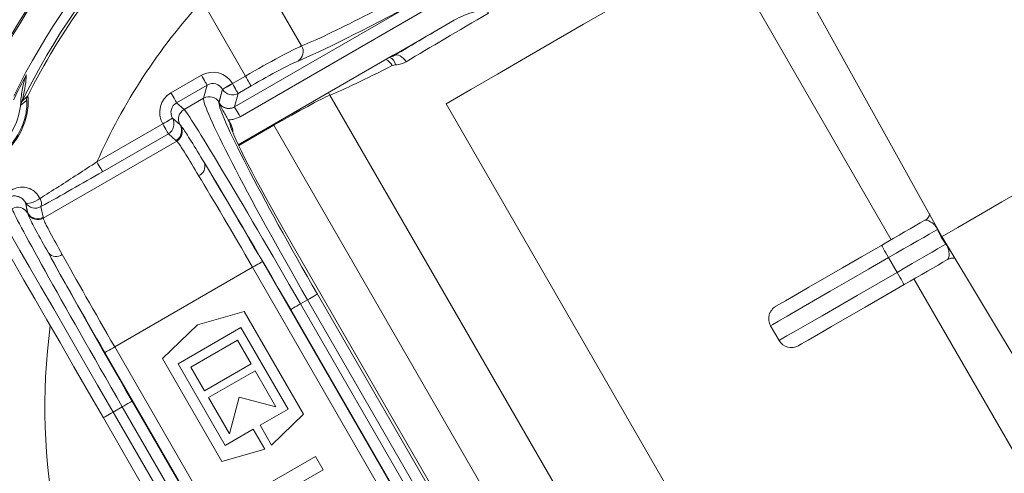
# Model space of a CAD drawing. Units: millimetres. Extents: x 2196 to 4258, y 183 to 3969.
# Drawn here: x 3069 to 3156, y 476 to 516 of the extents above; entities that cross this region are included whole.
import ezdxf

# ---------------------------------------------------------------- set-up
doc = ezdxf.new("R2010")
doc.units = ezdxf.units.MM
doc.header["$LTSCALE"] = 20

msp = doc.modelspace()

# ---------------------------------------------------------------- linework, layer by layer
at = {"color": 7, "linetype": 'Continuous', "lineweight": 18}
for p, q in [((3129.25, 535.639), (3150.608, 497.109)), ((3131.147, 522.824), (3146.147, 496.843)), ((3090.251, 520.693), (3094.161, 513.921)), ((3089.208, 511.259), (3085.384, 517.883)), ((3088.242, 508.541), (3104.406, 517.873)), ((3104.905, 517.008), (3088.742, 507.676)), ((3107.606, 516.195), (3102.46, 513.224)), ((3102.226, 513.089), (3088.578, 505.209)), ((3102.344, 513.156), (3102.321, 513.069)), ((3102.432, 512.252), (3102.156, 512.182)), ((3082.645, 509.782), (3085.331, 511.332)), ((3088.062, 510.597), (3089.208, 511.259)), ((3085.83, 510.468), (3083.144, 508.917)), ((3085.521, 509.315), (3085.83, 510.468)), ((3088.059, 510.601), (3088.062, 510.597)), ((3089.708, 510.394), (3088.561, 509.732)), ((3086.879, 508.912), (3087.197, 510.097)), ((3087.194, 510.102), (3086.885, 508.949)), ((3087.197, 510.097), (3087.194, 510.102)), ((3088.561, 509.732), (3088.244, 508.547)), ((3096.664, 509.585), (3134.44, 444.155)), ((3069.912, 509.103), (3069.418, 508.685)), ((3069.513, 509.012), (3070.017, 509.511)), ((3083.144, 508.917), (3083.809, 508.327)), ((3083.809, 508.327), (3085.521, 509.315)), ((3086.879, 508.906), (3086.879, 508.912)), ((3086.879, 508.905), (3086.879, 508.906)), ((3138.898, 453.399), (3106.898, 508.824)), ((3088.244, 508.547), (3088.242, 508.541)), ((3076.113, 503.698), (3081.915, 507.048)), ((3081.915, 507.048), (3081.914, 507.049)), ((3082.78, 507.549), (3082.781, 507.548)), ((3083.443, 506.962), (3082.78, 507.549)), ((3082.781, 507.548), (3083.454, 506.951)), ((3083.454, 506.951), (3083.533, 506.866)), ((3087.858, 507.11), (3087.685, 507.409)), ((3091.712, 506.922), (3088.614, 505.134)), ((3091.712, 506.922), (3091.67, 506.994)), ((3129.658, 441.198), (3091.712, 506.922)), ((3082.415, 506.183), (3076.613, 502.833)), ((3083.088, 505.586), (3082.415, 506.183)), ((3088.097, 506.35), (3088.087, 506.378)), ((3083.149, 505.534), (3071.393, 498.747)), ((3083.149, 505.534), (3083.088, 505.586)), ((3069.821, 500.122), (3070.009, 499.206)), ((3069.822, 500.121), (3069.821, 500.122)), ((3070.013, 499.19), (3069.822, 500.121)), ((3071.1, 500.48), (3071.101, 500.479)), ((3070.047, 499.08), (3070.013, 499.19)), ((3071.188, 499.756), (3071.378, 498.825)), ((3071.378, 498.825), (3071.393, 498.747)), ((3150.553, 497.078), (3150.217, 497.75)), ((3150.967, 496.451), (3150.553, 497.078)), ((3150.608, 497.109), (3173.304, 459.337)), ((3093.329, 496.421), (3093.331, 496.422)), ((3121.372, 447.849), (3093.329, 496.421)), ((3121.374, 447.85), (3093.331, 496.422)), ((3090.705, 494.906), (3118.748, 446.334)), ((3146.657, 493.962), (3145.907, 495.261)), ((3089.839, 494.406), (3077.685, 487.389)), ((3117.882, 445.834), (3089.839, 494.406)), ((3148.147, 493.379), (3163.147, 467.399)), ((3094.068, 491.187), (3094.69, 491.546)), ((3117.831, 451.465), (3094.69, 491.546)), ((3095.555, 492.046), (3118.696, 451.965)), ((3089.104, 490.523), (3084.983, 489.341)), ((3094.339, 481.456), (3089.104, 490.523)), ((3116.343, 450.606), (3093.202, 490.687)), ((3094.068, 491.187), (3117.209, 451.106)), ((3084.983, 489.341), (3081.899, 486.363)), ((3083.268, 485.912), (3088.81, 489.112)), ((3088.81, 489.112), (3092.97, 481.907)), ((3135.51, 489.259), (3136.26, 487.96)), ((3088.506, 487.976), (3084.404, 485.608)), ((3089.706, 485.897), (3088.506, 487.976)), ((3077.685, 487.389), (3105.728, 438.817)), ((3104.862, 438.317), (3076.819, 486.889)), ((3081.899, 486.363), (3087.134, 477.296)), ((3087.428, 478.707), (3083.268, 485.912)), ((3084.404, 485.608), (3085.604, 483.529)), ((3085.604, 483.529), (3089.706, 485.897)), ((3090.058, 485.288), (3085.956, 482.92)), ((3091.898, 482.101), (3090.058, 485.288)), ((3079.224, 482.617), (3102.365, 442.536)), ((3085.956, 482.92), (3087.796, 479.733)), ((3087.796, 479.733), (3088.663, 482.968)), ((3088.663, 482.968), (3091.898, 482.101)), ((3078.358, 482.117), (3077.553, 481.652)), ((3101.499, 442.036), (3078.358, 482.117)), ((3092.97, 481.907), (3090.504, 480.483)), ((3099.827, 441.071), (3076.687, 481.152)), ((3077.553, 481.652), (3100.694, 441.571)), ((3091.516, 478.73), (3094.339, 481.456)), ((3089.894, 480.131), (3087.428, 478.707)), ((3090.906, 478.378), (3089.894, 480.131)), ((3090.504, 480.483), (3091.516, 478.73)), ((3087.134, 477.296), (3090.906, 478.378)), ((3095.386, 477.722), (3089.844, 474.522)), ((3096.058, 476.559), (3095.386, 477.722)), ((3094.124, 475.442), (3096.058, 476.559))]:
    msp.add_line(p, q, dxfattribs=at)
at = {"color": 7, "linetype": 'Continuous', "lineweight": 18, "flags": 128}
for points in [[(3106.898, 508.824), (3109.089, 510.089), (3111.435, 511.443), (3113.898, 512.865), (3116.44, 514.333), (3119.022, 515.824), (3121.605, 517.315), (3124.147, 518.783), (3126.61, 520.205), (3128.955, 521.559), (3131.147, 522.824)], [(3103.37, 512.52), (3103.261, 512.681), (3103.136, 512.823), (3102.999, 512.942), (3102.855, 513.034), (3102.71, 513.094), (3102.569, 513.12), (3102.438, 513.112), (3102.321, 513.069)], [(3085.331, 511.332), (3085.425, 511.169), (3085.516, 511.011), (3085.6, 510.865), (3085.675, 510.736), (3085.737, 510.628), (3085.785, 510.546), (3085.816, 510.492), (3085.83, 510.468)], [(3089.708, 510.394), (3089.694, 510.418), (3089.662, 510.472), (3089.615, 510.555), (3089.553, 510.662), (3089.478, 510.792), (3089.394, 510.938), (3089.303, 511.095), (3089.208, 511.259)], [(3088.059, 510.601), (3087.896, 510.507), (3087.738, 510.416), (3087.592, 510.332), (3087.463, 510.257), (3087.355, 510.195), (3087.273, 510.147), (3087.218, 510.116), (3087.194, 510.102)], [(3087.197, 510.097), (3087.221, 510.111), (3087.275, 510.143), (3087.358, 510.19), (3087.466, 510.252), (3087.595, 510.327), (3087.741, 510.411), (3087.898, 510.502), (3088.062, 510.597)], [(3088.062, 510.597), (3088.156, 510.433), (3088.247, 510.276), (3088.331, 510.13), (3088.406, 510), (3088.468, 509.893), (3088.516, 509.81), (3088.547, 509.756), (3088.561, 509.732)], [(3173.99, 510.609), (3173.831, 510.517), (3173.357, 510.244), (3172.581, 509.796), (3171.525, 509.186), (3170.217, 508.431), (3168.694, 507.551), (3166.995, 506.571), (3165.169, 505.517), (3163.264, 504.417), (3161.334, 503.302), (3159.429, 502.202), (3157.603, 501.148), (3155.904, 500.168), (3154.381, 499.288), (3153.073, 498.533), (3152.017, 497.923), (3151.241, 497.475), (3150.767, 497.202), (3150.608, 497.109)], [(3082.645, 509.782), (3082.739, 509.618), (3082.83, 509.461), (3082.914, 509.315), (3082.989, 509.185), (3083.051, 509.078), (3083.099, 508.995), (3083.13, 508.941), (3083.144, 508.917)], [(3096.664, 509.585), (3096.553, 509.748), (3096.515, 509.791)], [(3088.242, 508.541), (3088.256, 508.517), (3088.287, 508.463), (3088.335, 508.38), (3088.397, 508.273), (3088.472, 508.143), (3088.556, 507.997), (3088.647, 507.84), (3088.742, 507.676)], [(3081.914, 507.049), (3082.082, 507.146), (3082.242, 507.239), (3082.391, 507.325), (3082.521, 507.4), (3082.629, 507.462), (3082.71, 507.509), (3082.761, 507.538), (3082.78, 507.549)], [(3081.915, 507.048), (3082.082, 507.144), (3082.243, 507.237), (3082.392, 507.323), (3082.522, 507.398), (3082.63, 507.461), (3082.711, 507.507), (3082.762, 507.537), (3082.781, 507.548)], [(3081.915, 507.048), (3082.01, 506.884), (3082.101, 506.727), (3082.185, 506.581), (3082.259, 506.452), (3082.322, 506.344), (3082.369, 506.261), (3082.401, 506.207), (3082.415, 506.183)], [(3076.113, 503.698), (3076.208, 503.535), (3076.298, 503.377), (3076.383, 503.231), (3076.457, 503.102), (3076.52, 502.994), (3076.567, 502.912), (3076.599, 502.857), (3076.613, 502.833)], [(3071.1, 500.48), (3070.91, 500.356), (3070.708, 500.246), (3070.505, 500.156), (3070.312, 500.091), (3070.139, 500.053), (3069.994, 500.046), (3069.887, 500.07), (3069.821, 500.122)], [(3071.101, 500.479), (3070.911, 500.355), (3070.709, 500.245), (3070.506, 500.155), (3070.313, 500.089), (3070.14, 500.052), (3069.995, 500.045), (3069.888, 500.068), (3069.822, 500.121)], [(3067.566, 498.949), (3067.733, 498.659), (3068.087, 498.047), (3068.621, 497.122), (3069.325, 495.903), (3070.185, 494.413), (3071.186, 492.68), (3072.307, 490.737), (3073.529, 488.621), (3074.827, 486.373), (3076.177, 484.035), (3077.553, 481.652)], [(3145.281, 496.344), (3145.803, 496.645), (3146.32, 496.943), (3146.829, 497.237), (3147.326, 497.524), (3147.806, 497.801), (3148.266, 498.067), (3148.703, 498.319), (3149.112, 498.555)], [(3076.687, 481.152), (3075.379, 483.416), (3074.097, 485.637), (3072.864, 487.773), (3071.704, 489.783), (3070.638, 491.628), (3069.688, 493.275), (3068.87, 494.69), (3068.202, 495.848), (3067.694, 496.727), (3067.358, 497.309), (3067.2, 497.584)], [(3150.217, 497.75), (3149.889, 497.56), (3149.481, 497.325), (3149.002, 497.048), (3148.46, 496.736), (3147.868, 496.394), (3147.236, 496.029), (3146.578, 495.649), (3145.907, 495.261)], [(3135.968, 490.967), (3135.982, 490.975), (3136.244, 491.126), (3136.83, 491.464), (3137.719, 491.977), (3138.878, 492.647), (3140.267, 493.449), (3141.835, 494.354), (3143.527, 495.331), (3145.281, 496.344)], [(3145.281, 496.344), (3145.293, 496.323), (3145.329, 496.261), (3145.387, 496.161), (3145.465, 496.027), (3145.559, 495.863), (3145.667, 495.676), (3145.785, 495.473), (3145.907, 495.261)], [(3146.657, 493.962), (3147.328, 494.35), (3147.986, 494.73), (3148.618, 495.095), (3149.21, 495.437), (3149.752, 495.749), (3150.231, 496.026), (3150.639, 496.261), (3150.967, 496.451)], [(3090.705, 494.906), (3090.686, 494.895), (3090.635, 494.865), (3090.554, 494.819), (3090.446, 494.756), (3090.315, 494.681), (3090.167, 494.595), (3090.006, 494.502), (3089.839, 494.406)], [(3145.907, 495.261), (3144.125, 494.232), (3142.395, 493.234), (3140.769, 492.295), (3139.296, 491.445), (3138.018, 490.707), (3136.974, 490.104), (3136.194, 489.654), (3135.702, 489.37), (3135.512, 489.26), (3135.51, 489.259)], [(3151.112, 495.091), (3150.703, 494.855), (3150.266, 494.603), (3149.806, 494.337), (3149.326, 494.06), (3148.829, 493.773), (3148.32, 493.479), (3147.803, 493.181), (3147.281, 492.88)], [(3136.26, 487.96), (3136.262, 487.961), (3136.452, 488.071), (3136.944, 488.355), (3137.724, 488.805), (3138.768, 489.408), (3140.046, 490.146), (3141.519, 490.996), (3143.145, 491.935), (3144.875, 492.933), (3146.657, 493.962)], [(3146.657, 493.962), (3146.779, 493.751), (3146.896, 493.548), (3147.004, 493.361), (3147.099, 493.197), (3147.176, 493.062), (3147.234, 492.962), (3147.269, 492.9), (3147.281, 492.88)], [(3147.281, 492.88), (3145.527, 491.867), (3143.835, 490.89), (3142.267, 489.985), (3140.878, 489.183), (3139.719, 488.513), (3138.83, 488), (3138.244, 487.662), (3137.982, 487.51), (3137.968, 487.502)], [(3094.69, 491.546), (3094.854, 491.641), (3095.011, 491.732), (3095.157, 491.816), (3095.287, 491.891), (3095.394, 491.953), (3095.477, 492), (3095.531, 492.032), (3095.555, 492.046)], [(3093.202, 490.687), (3093.221, 490.698), (3093.272, 490.728), (3093.353, 490.774), (3093.461, 490.836), (3093.591, 490.912), (3093.74, 490.998), (3093.901, 491.09), (3094.068, 491.187)], [(3076.819, 486.889), (3076.838, 486.9), (3076.889, 486.929), (3076.97, 486.976), (3077.078, 487.038), (3077.208, 487.114), (3077.357, 487.199), (3077.518, 487.292), (3077.685, 487.389)], [(3079.224, 482.617), (3079.205, 482.606), (3079.154, 482.576), (3079.073, 482.53), (3078.965, 482.467), (3078.834, 482.392), (3078.686, 482.306), (3078.525, 482.213), (3078.358, 482.117)], [(3077.553, 481.652), (3077.384, 481.554), (3077.221, 481.461), (3077.071, 481.374), (3076.94, 481.298), (3076.833, 481.236), (3076.753, 481.19), (3076.703, 481.162), (3076.687, 481.152)]]:
    msp.add_lwpolyline(points, dxfattribs=at)
at = {"color": 7, "linetype": 'Continuous', "lineweight": 18}
for radius in [437.5, 434.5, 411, 325.525, 323.528, 309.982, 307.982, 305]:
    msp.add_circle((3162.162, 620.982), radius, dxfattribs=at)
for centre, radius, start, end in [((3162.162, 620.982), 302.091, 90, 221.76891), ((3162.162, 620.982), 283.534, 11.18515, 223.67884), ((3162.162, 620.982), 254.673, 90, 225.26467), ((3162.162, 620.982), 336, 184.52356, 265.47644), ((3162.162, 620.982), 332, 184.57818, 265.42182), ((3162.162, 620.982), 327, 184.64833, 265.35167), ((3127.228, 483.611), 86.197, 85, 186.44268), ((3162.162, 620.982), 302.091, 225.25309, 349.50998), ((3127.228, 483.611), 84.197, 102.1141, 186.00529), ((3124.63, 482.111), 73, 86.25781, 153.74219), ((3124.63, 482.111), 72, 87.6582, 152.3418), ((3124.63, 482.111), 64.94, 89.46204, 150.53796), ((3124.63, 482.111), 64.8, 89.43639, 150.56361), ((3124.63, 482.111), 62.199, 86.11924, 153.88076), ((3124.63, 482.111), 61.332, 86.01482, 153.98518), ((3124.63, 482.111), 61.101, 135.40346, 153.35711), ((3124.63, 482.111), 53.103, 137.65196, 156.01421), ((3093.308, 513.418), 0.991, 303.10916, 30.55351), ((3101.104, 511.658), 1.176, 26.45965, 65.17505), ((3101.642, 512.157), 0.796, 6.85357, 70.34822), ((3124.63, 482.111), 62.067, 151.86719, 154.15798), ((3162.162, 620.982), 254.673, 227.35102, 334.45879), ((3088.063, 510.601), 1.002, 210.1839, 299.81604), ((3063.423, 509.363), 6, 313.37657, 358.62343), ((3070.41, 508.575), 0.998, 154.04289, 173.64829), ((3070.91, 509.064), 0.999, 153.40659, 177.7768), ((3086.019, 508.446), 1.002, 30.18384, 119.8161), ((3087.745, 509.416), 1.002, 210.18374, 299.81662), ((3084.31, 507.46), 1, 120.02612, 209.90361), ((3081.914, 507.049), 1, 300.02633, 29.90356), ((3082.587, 506.452), 1, 300.02575, 29.90399), ((3082.648, 506.4), 1.001, 300.04271, 27.77423), ((3084.729, 503.324), 0.909, 293.11103, 18.49815), ((3070.688, 500.622), 1, 210.09641, 299.97342), ((3070.442, 500.033), 0.795, 339.57942, 34.08444), ((3069.144, 498.704), 1, 30.09608, 119.97376), ((3070.878, 499.692), 1, 210.09614, 299.9737), ((3070.893, 499.613), 1.001, 212.22531, 299.958), ((3072.516, 496.273), 0.909, 221.50317, 306.88814), ((3136.593, 489.884), 1.25, 120, 210), ((3124.63, 482.111), 53.103, 172.27187, 247.72813), ((3137.343, 488.585), 1.25, 210, 300)]:
    msp.add_arc(centre, radius, start, end, dxfattribs=at)
for centre, major_axis, ratio, start_param, end_param in [((3113.402, 525.559), (20.785, 12), 0.054591, 3.499164, 4.419928), ((3113.901, 524.695), (21.651, 12.5), 0.052408, 3.499164, 4.228347), ((3116.709, 519.831), (20.785, 12), 0.018182, 1.857056, 2.257073), ((3116.209, 520.697), (21.651, 12.5), 0.017455, 1.969326, 2.257073), ((3089.339, 511.032), (5.196, 3), 0.043673, 0.357571, 1.570796), ((3089.839, 510.167), (4.33, 2.5), 0.052408, 0.357571, 1.570796), ((3115.905, 521.223), (20.785, 12), 0.054591, 3.499164, 3.958499), ((3086.327, 509.595), (-0.519, -1.937), 0.997265, 2.357564, 3.925621), ((3086.327, 509.595), (0.261, 0.974), 0.991846, 5.499157, 7.067214), ((3083.648, 508.048), (1.498, -1.329), 0.998478, 2.820542, 4.390425), ((3091.843, 506.696), (5.196, 3), 0.043673, 0.357571, 1.570796), ((3083.648, 508.048), (0.751, -0.667), 0.99545, 2.820542, 4.390425), ((3095.553, 492.044), (-10, 17.321), 0.049787, 0.05236, 1.570796), ((3096.418, 492.544), (-9.5, 16.454), 0.052408, 0.080343, 1.570796), ((3096.418, 492.544), (-9.5, 16.454), 0.052408, 0.05236, 0.076374), ((3093.78, 491.021), (-10, 17.321), 0.016582, 4.712389, 6.230825), ((3092.915, 490.521), (-9.5, 16.454), 0.017455, 6.216958, 6.230825), ((3093.873, 496.735), (-6, 10.392), 0.052408, 0.034898, 0.252736), ((3093.873, 496.735), (-6, 10.392), 0.052408, 0.252736, 1.570796), ((3092.915, 490.521), (-9.5, 16.454), 0.017455, 4.712389, 5.622282), ((3090.493, 494.784), (-7, 12.124), 0.017455, 4.712389, 5.517971), ((3089.627, 494.284), (-6.5, 11.258), 0.018798, 4.712389, 5.517971), ((3078.645, 482.283), (-10, 17.321), 0.016582, 0.05236, 1.570796), ((3079.511, 482.783), (-9.5, 16.454), 0.017455, 0.05236, 0.066227), ((3079.511, 482.783), (-9.5, 16.454), 0.017455, 0.660904, 1.570796), ((3077.03, 487.011), (-7, 12.124), 0.017455, 0.765214, 1.570796), ((3077.896, 487.511), (-6.5, 11.258), 0.018798, 0.765214, 1.570796)]:
    msp.add_ellipse(centre, major_axis=major_axis, ratio=ratio, start_param=start_param, end_param=end_param, dxfattribs=at)
for points, knots in [([(3107.606, 516.195), (3108.218, 516.496), (3108.945, 516.854), (3109.869, 517.007), (3110.189, 517.018), (3110.427, 516.967), (3110.56, 516.903), (3110.611, 516.832), (3110.631, 516.806)], [0, 0, 0, 0, 0.6257965, 0.7436346, 0.8690137, 0.9192771, 0.9700687, 1, 1, 1, 1]), ([(3101.948, 512.928), (3101.95, 512.928), (3102.084, 512.944), (3102.204, 513.007), (3102.321, 513.069)], [0, 0, 0, 0, 0.018135, 1, 1, 1, 1]), ([(3102.226, 513.089), (3102.241, 513.097), (3102.288, 513.124), (3102.366, 513.168), (3102.429, 513.205), (3102.46, 513.224)], [0, 0, 0, 0, 0.193669, 0.596802, 1, 1, 1, 1]), ([(3102.352, 513.161), (3102.351, 513.16), (3102.348, 513.158), (3102.346, 513.157), (3102.344, 513.156)], [0, 0, 0, 0, 0.423726, 1, 1, 1, 1]), ([(3103.37, 512.52), (3103.142, 512.413), (3102.843, 512.273), (3102.512, 512.256), (3102.432, 512.252)], [0, 0, 0, 0, 0.760599, 1, 1, 1, 1]), ([(3069.421, 509.219), (3069.467, 509.642), (3069.547, 510.38), (3069.791, 511.079), (3069.895, 511.377)], [0, 0, 0, 0, 0.574049, 1, 1, 1, 1]), ([(3069.895, 511.377), (3069.88, 511.149), (3069.84, 510.542), (3069.7, 509.805), (3069.57, 509.258), (3069.521, 509.065), (3069.51, 509.013), (3069.512, 509.012), (3069.513, 509.012)], [0, 0, 0, 0, 0.259555, 0.690327, 0.871813, 0.949836, 0.975228, 1, 1, 1, 1]), ([(3070.017, 509.511), (3070.029, 509.49), (3070.055, 509.449), (3070.079, 508.989), (3070.032, 508.294), (3069.856, 507.441), (3069.524, 506.546), (3069.057, 505.716), (3068.535, 505.049), (3068.08, 504.601), (3067.78, 504.367), (3067.742, 504.365), (3067.725, 504.363)], [0, 0, 0, 0, 0.109212, 0.216729, 0.318762, 0.41442, 0.508256, 0.603972, 0.702413, 0.803003, 0.906519, 1, 1, 1, 1]), ([(3067.958, 504.714), (3067.972, 504.715), (3068.003, 504.717), (3068.244, 504.919), (3068.613, 505.308), (3069.042, 505.887), (3069.434, 506.601), (3069.723, 507.364), (3069.889, 508.087), (3069.949, 508.671), (3069.943, 509.053), (3069.922, 509.086), (3069.912, 509.103)], [0, 0, 0, 0, 0.094674, 0.198931, 0.299321, 0.396974, 0.491815, 0.584796, 0.679641, 0.781307, 0.889413, 1, 1, 1, 1]), ([(3069.418, 508.685), (3069.416, 508.691), (3069.41, 508.704), (3069.418, 508.88), (3069.42, 509.087), (3069.421, 509.219)], [0, 0, 0, 0, 0.227101, 0.509756, 1, 1, 1, 1]), ([(3086.879, 508.906), (3086.919, 508.845), (3087.022, 508.69), (3087.266, 508.506), (3087.588, 508.399), (3087.934, 508.4), (3088.139, 508.494), (3088.242, 508.541)], [0, 0, 0, 0, 0.141115, 0.355591, 0.569946, 0.784754, 1, 1, 1, 1]), ([(3087.685, 507.409), (3087.603, 507.554), (3087.438, 507.843), (3087.152, 508.371), (3086.988, 508.691), (3086.879, 508.905)], [0, 0, 0, 0, 0.249628, 0.498992, 1, 1, 1, 1]), ([(3088.742, 507.676), (3088.536, 507.58), (3088.199, 507.423), (3087.829, 507.413), (3087.685, 507.409)], [0, 0, 0, 0, 0.610445, 1, 1, 1, 1]), ([(3087.858, 507.11), (3087.967, 506.906), (3088.096, 506.664), (3088.094, 506.399), (3088.094, 506.358)], [0, 0, 0, 0, 0.847065, 1, 1, 1, 1]), ([(3083.533, 506.866), (3083.585, 506.801), (3083.749, 506.595), (3084.348, 505.677), (3085.177, 504.301), (3085.591, 503.613)], [0, 0, 0, 0, 0.187588, 0.593559, 1, 1, 1, 1]), ([(3085.086, 502.488), (3084.681, 503.168), (3083.871, 504.527), (3083.313, 505.367), (3083.188, 505.494), (3083.149, 505.534)], [0, 0, 0, 0, 0.4061916, 0.8124045, 1, 1, 1, 1]), ([(3071.101, 500.479), (3071.648, 500.824), (3073.293, 501.863), (3074.984, 502.964), (3076.113, 503.698)], [0, 0, 0, 0, 0.332516, 1, 1, 1, 1]), ([(3076.613, 502.833), (3075.707, 502.312), (3073.874, 501.257), (3072.09, 500.26), (3071.188, 499.756)], [0, 0, 0, 0, 0.494387, 1, 1, 1, 1]), ([(3068.648, 501.231), (3068.713, 501.266), (3069.004, 501.423), (3069.533, 501.523), (3070.18, 501.388), (3070.737, 501.05), (3070.978, 500.672), (3071.1, 500.48)], [0, 0, 0, 0, 0.079862, 0.358714, 0.591059, 0.792722, 1, 1, 1, 1]), ([(3069.821, 500.122), (3069.747, 500.227), (3069.591, 500.445), (3069.279, 500.627), (3068.922, 500.721), (3068.634, 500.696), (3068.467, 500.626), (3068.431, 500.611)], [0, 0, 0, 0, 0.18241, 0.381257, 0.625079, 0.919255, 1, 1, 1, 1]), ([(3149.548, 499.121), (3149.545, 499.105), (3149.526, 499.005), (3149.392, 498.784), (3149.23, 498.596), (3149.114, 498.557), (3149.113, 498.557)], [0, 0, 0, 0, 0.085923, 0.520741, 0.995768, 1, 1, 1, 1]), ([(3071.835, 495.671), (3071.447, 496.374), (3070.67, 497.78), (3070.174, 498.757), (3070.077, 499.002), (3070.047, 499.08)], [0, 0, 0, 0, 0.406442, 0.812412, 1, 1, 1, 1]), ([(3071.393, 498.747), (3071.408, 498.692), (3071.455, 498.521), (3071.903, 497.617), (3072.675, 496.236), (3073.062, 495.546)], [0, 0, 0, 0, 0.187595, 0.593808, 1, 1, 1, 1]), ([(3150.217, 497.75), (3150.202, 497.782), (3150.185, 497.817), (3150.146, 497.889), (3150.106, 497.953), (3150.01, 498.088), (3149.851, 498.254), (3149.598, 498.441), (3149.303, 498.583), (3149.172, 498.564), (3149.112, 498.555)], [0, 0, 0, 0, 0.0321826, 0.0360412, 0.0752916, 0.105739, 0.2251071, 0.4195962, 0.7321739, 1, 1, 1, 1]), ([(3150.608, 497.109), (3150.609, 497.108), (3150.615, 497.098), (3150.621, 497.088), (3150.626, 497.08)], [0, 0, 0, 0, 0.180862, 1, 1, 1, 1]), ([(3151.112, 495.091), (3151.156, 495.156), (3151.246, 495.285), (3151.254, 495.667), (3151.199, 495.974), (3151.127, 496.169), (3151.08, 496.269), (3151.026, 496.366), (3150.986, 496.423), (3150.967, 496.451)], [0, 0, 0, 0, 0.3287901, 0.6628218, 0.8461515, 0.895447, 0.9370071, 0.9686731, 1, 1, 1, 1]), ([(3151.14, 495.087), (3151.203, 495.124), (3151.359, 495.215), (3151.616, 495.233), (3151.762, 495.199), (3151.819, 495.186)], [0, 0, 0, 0, 0.2911471, 0.7252737, 1, 1, 1, 1])]:
    msp.add_open_spline(points, degree=3, knots=knots, dxfattribs=at)

doc.saveas('drawing.dxf')
